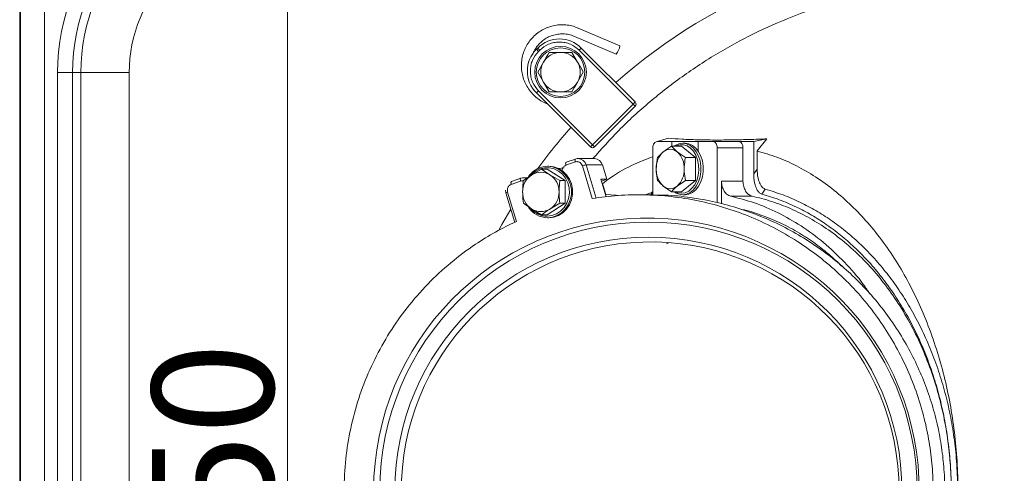
# Model space of a CAD drawing. Extents: x -1789 to 471, y 348 to 2498.
# Drawn here: x -427 to -103, y 815 to 965 of the extents above; entities that cross this region are included whole.
import ezdxf

# ---------------------------------------------------------------- set-up
doc = ezdxf.new("R2010")
doc.units = 0
doc.header["$LTSCALE"] = 5
doc.layers.add('SLD-0', color=7, linetype='Continuous')
doc.styles.add('STANDARD-BrunnerGroßer Text', font='arial.ttf')
doc.dimstyles.new('STANDARD-Brunner-IIGroßer Text', dxfattribs={"dimscale": 5, "dimtxt": 8, "dimasz": 5, "dimexe": 3.175, "dimexo": 0, "dimgap": 0.762, "dimtad": 1, "dimdec": 0, "dimrnd": 1e-08, "dimtxsty": 'STANDARD-BrunnerGroßer Text', "dimblk": 'Filled-1', "dimcen": 0.09, "dimdle": 10, "dimclrd": 7, "dimclre": 7, "dimclrt": 7, "dimadec": 1, "dimazin": 2, "dimtfac": 0.666667, "dimtdec": 0, "dimtmove": 0, "dimatfit": 3, "dimldrblk": 'Filled-1', "dimfxl": 1, "dimtolj": 1, "dimlwd": 15, "dimlwe": 15, "dimarcsym": 0})

# ---------------------------------------------------------------- blocks, each defined once
blk = doc.blocks.new('Filled-1')
at = {"color": 0}
for p, q in [((0, 0), (-1, 0.167)), ((-1, 0.167), (-1, -0.167)), ((-1, 0), (0, 0)), ((-1, -0.167), (0, 0))]:
    blk.add_line(p, q, dxfattribs=at)
at = {"color": 0, "flags": 128}
blk.add_lwpolyline([(-1, -0.167), (0, 0), (-1, 0.167), (-1, -0.167)], dxfattribs=at)
at = {"color": 0}
blk.add_solid([(-1, -0.167), (0, 0), (-1, 0.167), (-1, -0.167)], dxfattribs=at)
blk = doc.blocks.new('*D31')
at = {"layer": 'Defpoints', "color": 0}
for p in [(-419.21, 1034.73), (-419.21, 584.41), (-338.95, 584.41)]:
    blk.add_point(p, dxfattribs=at)
at = {"layer": 'SLD-0', "color": 7, "lineweight": 15}
for p, q in [((-419.21, 1034.73), (-323.07, 1034.73)), ((-338.95, 1009.73), (-338.95, 609.41)), ((-419.21, 584.41), (-323.07, 584.41))]:
    blk.add_line(p, q, dxfattribs=at)
at = {"layer": 'SLD-0', "color": 7, "lineweight": 15, "xscale": 25, "yscale": 25, "zscale": 25}
for p, rotation in [((-338.95, 1034.73), 90), ((-338.95, 584.41), 270)]:
    blk.add_blockref('Filled-1', p, dxfattribs=dict(at, rotation=rotation))
at = {"layer": 'SLD-0', "color": 7, "lineweight": 15, "insert": (-383.6, 812.79), "char_height": 40, "attachment_point": 2, "rotation": 90, "style": 'STANDARD-BrunnerGroßer Text'}
blk.add_mtext('\\A1;450', dxfattribs=at)

msp = doc.modelspace()

# ---------------------------------------------------------------- linework, layer by layer
at = {"color": 7, "linetype": 'Continuous', "lineweight": 15}
for p, q in [((-427.17, 1026.77), (-427.17, 592.37)), ((-426.93, 592.54), (-426.93, 1026.6)), ((-419.04, 1026.6), (-419.04, 592.54))]:
    msp.add_line(p, q, dxfattribs=at)
at = {"color": 7, "linetype": 'Continuous', "lineweight": 0}
for p, q in [((-427.15, 1026.47), (-427.15, 592.39)), ((-426.91, 592.55), (-426.91, 1026.31)), ((-419.03, 1026.31), (-419.03, 592.55)), ((-229.52, 956), (-243.25, 961.86)), ((-244.43, 959.1), (-230.69, 953.24)), ((-256.57, 955.27), (-257, 954.85)), ((-256.29, 954.14), (-255.87, 954.57)), ((-245.29, 953.82), (-243.41, 950.57)), ((-225.14, 936.78), (-242.92, 954.57)), ((-224.43, 937.49), (-242.21, 955.27)), ((-256.55, 947.32), (-254.67, 950.57)), ((-414.74, 671.7), (-414.74, 947.16)), ((-414.74, 947.16), (-409.75, 947.16)), ((-409.75, 947.16), (-409.75, 671.7)), ((-407.06, 947.16), (-409.75, 947.16)), ((-407.06, 947.16), (-391.12, 947.16)), ((-407.06, 671.7), (-407.06, 947.16)), ((-391.12, 947.16), (-391.12, 671.7)), ((-241.53, 947.32), (-243.41, 944.07)), ((-252.79, 940.82), (-254.67, 944.07)), ((-257, 940.49), (-239.22, 922.71)), ((-256.29, 941.2), (-238.51, 923.41)), ((-253.74, 937), (-253.34, 936.83)), ((-238.51, 923.41), (-225.14, 936.78)), ((-237.8, 922.71), (-224.43, 936.08)), ((-224.43, 936.08), (-225.14, 936.78)), ((-213.46, 925.57), (-217.22, 924.43)), ((-212.36, 924.43), (-217.22, 924.43)), ((-212.36, 922.94), (-212.36, 924.43)), ((-212.36, 924.43), (-203.69, 924.43)), ((-203.69, 924.43), (-203.69, 921.32)), ((-198.83, 924.43), (-203.69, 924.43)), ((-198.83, 924.43), (-190.35, 924.43)), ((-190.35, 924.43), (-185.4, 924.43)), ((-181.06, 925.35), (-185.4, 924.43)), ((-185.4, 924.43), (-185.4, 913.8)), ((-181.06, 925.35), (-184.27, 921.36)), ((-238.51, 923.41), (-237.8, 922.71)), ((-218.63, 922.43), (-218.63, 906.79)), ((-217.09, 919.18), (-215.2, 921.06)), ((-212.5, 922.94), (-210.61, 921.06)), ((-209.16, 922.94), (-212.5, 922.94)), ((-204.56, 919.18), (-209.16, 922.94)), ((-208.03, 923.93), (-208.81, 923.93)), ((-197.42, 904.35), (-197.42, 922.43)), ((-188.94, 922.43), (-197.42, 922.43)), ((-188.94, 911.41), (-188.94, 922.43)), ((-184.27, 915.4), (-184.27, 921.36)), ((-244.13, 918.7), (-247.21, 917.62)), ((-244.09, 918.71), (-244.13, 918.7)), ((-237.87, 918.85), (-243.23, 918.85)), ((-204.56, 919.18), (-207.9, 919.18)), ((-204.56, 911.68), (-204.56, 919.18)), ((-255.29, 915.37), (-252.51, 913.49)), ((-253.48, 915.37), (-255.29, 915.37)), ((-247.48, 911.62), (-253.48, 915.37)), ((-252.87, 916.36), (-253.29, 916.36)), ((-247.88, 915.77), (-249.61, 915.55)), ((-247.26, 916.67), (-244.18, 917.75)), ((-241.85, 916.47), (-238.62, 905.71)), ((-237.31, 905.85), (-240.59, 916.78)), ((-235.23, 916.78), (-240.59, 916.78)), ((-233.81, 912.02), (-235.23, 916.78)), ((-185.4, 913.8), (-184.27, 915.4)), ((-265.27, 910.34), (-262.19, 911.42)), ((-262.14, 912.36), (-265.22, 911.28)), ((-262.1, 912.37), (-262.14, 912.36)), ((-261.29, 911.62), (-258.51, 913.49)), ((-259.96, 912.52), (-261.24, 912.52)), ((-247.48, 911.62), (-249.28, 911.62)), ((-247.48, 904.11), (-247.48, 911.62)), ((-235.72, 912.02), (-233.81, 912.02)), ((-233.99, 906.24), (-235.72, 912.02)), ((-235.54, 911.42), (-233.81, 912.02)), ((-207.9, 911.68), (-210.61, 909.8)), ((-209.16, 907.92), (-204.56, 911.68)), ((-204.56, 911.68), (-207.9, 911.68)), ((-196.01, 903.99), (-196.01, 911.41)), ((-196.01, 911.41), (-188.94, 911.41)), ((-267.16, 908.44), (-267.02, 907.53)), ((-235.13, 910.34), (-235.34, 910.74)), ((-234.14, 907.04), (-235.13, 910.34)), ((-212.5, 907.92), (-215.2, 909.8)), ((-182.72, 907.15), (-181.59, 908.75)), ((-267.03, 907.53), (-264.11, 897.78)), ((-263.55, 898.15), (-266.46, 907.82)), ((-229.11, 906.72), (-234.14, 907.04)), ((-219.57, 906.93), (-223.4, 906.93)), ((-219.02, 907.71), (-221.19, 906.93)), ((-218.63, 907.96), (-219.02, 907.71)), ((-209.16, 907.92), (-212.5, 907.92)), ((-208.81, 906.93), (-208.03, 906.93)), ((-185.94, 906.47), (-193.01, 906.47)), ((-255.29, 900.36), (-258.51, 902.23)), ((-253.48, 900.36), (-247.48, 904.11)), ((-249.28, 904.11), (-252.51, 902.23)), ((-247.48, 904.11), (-249.28, 904.11)), ((-253.48, 900.36), (-255.29, 900.36)), ((-253.29, 899.36), (-252.87, 899.36)), ((-213.43, 891.12), (-214.15, 890.82))]:
    msp.add_line(p, q, dxfattribs=at)
at = {"color": 8, "linetype": 'Continuous', "lineweight": 0}
for p, q in [((-256.29, 954.14), (-257, 954.85)), ((-256.57, 955.27), (-255.87, 954.57)), ((-242.92, 954.57), (-242.21, 955.27)), ((-256.29, 941.2), (-257, 940.49)), ((-225.14, 936.78), (-224.43, 937.49)), ((-239.22, 922.71), (-238.51, 923.41)), ((-235.21, 910.34), (-235.13, 910.34)), ((-219.02, 907.71), (-219.45, 906.84))]:
    msp.add_line(p, q, dxfattribs=at)
at = {"color": 8, "linetype": 'Continuous', "lineweight": 0, "flags": 128}
for points in [[(-253.74, 937), (-253.74, 937), (-253.63, 937.11), (-253.63, 937.12)], [(-244.13, 918.7), (-244.15, 918.69), (-244.21, 918.63), (-244.25, 918.54), (-244.27, 918.43), (-244.28, 918.28), (-244.26, 918.12), (-244.23, 917.94), (-244.18, 917.75)], [(-262.14, 912.36), (-262.17, 912.35), (-262.22, 912.3), (-262.26, 912.21), (-262.28, 912.09), (-262.29, 911.95), (-262.27, 911.78), (-262.24, 911.6), (-262.19, 911.42)], [(-265.22, 911.28), (-265.24, 911.27), (-265.3, 911.22), (-265.34, 911.13), (-265.36, 911.01), (-265.36, 910.87), (-265.35, 910.7), (-265.32, 910.52), (-265.27, 910.34)]]:
    msp.add_lwpolyline(points, dxfattribs=at)
at = {"color": 7, "linetype": 'Continuous', "lineweight": 0, "flags": 128}
for points in [[(-211.63, 922.94), (-211.25, 923.19), (-210.05, 923.74), (-208.81, 923.93), (-207.56, 923.74), (-206.36, 923.19), (-205.27, 922.31), (-204.34, 921.12), (-203.6, 919.68), (-203.09, 918.06), (-202.83, 916.32), (-202.83, 914.54), (-203.09, 912.8), (-203.6, 911.18), (-204.34, 909.74), (-205.27, 908.55), (-206.36, 907.66), (-207.56, 907.12), (-208.81, 906.93), (-208.81, 906.93)], [(-209.16, 907.43), (-207.94, 907.62), (-206.78, 908.17), (-205.74, 909.06), (-204.85, 910.25), (-204.16, 911.68), (-203.71, 913.29), (-203.51, 915), (-203.58, 916.72), (-203.9, 918.39), (-204.48, 919.92), (-205.27, 921.24), (-206.24, 922.28), (-207.35, 923.01), (-208.55, 923.38), (-209.77, 923.38), (-210.96, 923.01), (-211.12, 922.94)], [(-208.03, 923.93), (-206.78, 923.74), (-205.58, 923.19), (-204.49, 922.31), (-203.56, 921.12), (-202.82, 919.68), (-202.31, 918.06), (-202.05, 916.32), (-202.05, 914.54), (-202.31, 912.8), (-202.82, 911.18), (-203.56, 909.74), (-204.49, 908.55), (-205.58, 907.66), (-206.78, 907.12), (-208.03, 906.93)], [(-243.23, 918.85), (-243.55, 918.83), (-244.09, 918.71)], [(-259.57, 912.96), (-259.13, 913.55), (-257.91, 914.74), (-256.49, 915.63), (-254.92, 916.18), (-253.29, 916.36), (-251.66, 916.18), (-250.1, 915.63), (-248.68, 914.74), (-247.46, 913.55), (-246.49, 912.11), (-245.82, 910.49), (-245.48, 908.75), (-245.48, 906.98), (-245.82, 905.24), (-246.49, 903.61), (-247.46, 902.18), (-248.68, 900.99), (-250.1, 900.1), (-251.66, 899.55), (-253.29, 899.36), (-253.29, 899.36)], [(-253.48, 899.86), (-251.89, 900.05), (-250.38, 900.6), (-249.01, 901.5), (-247.85, 902.68), (-246.95, 904.12), (-246.36, 905.72), (-246.1, 907.43), (-246.19, 909.16), (-246.62, 910.83), (-247.37, 912.35), (-248.4, 913.67), (-249.67, 914.72), (-251.12, 915.45), (-252.68, 915.82), (-254.28, 915.82), (-255.84, 915.45), (-257.29, 914.72), (-258.57, 913.67), (-258.92, 913.29)], [(-252.87, 916.36), (-251.24, 916.18), (-249.68, 915.63), (-248.25, 914.74), (-247.03, 913.55), (-246.07, 912.11), (-245.4, 910.49), (-245.06, 908.75), (-245.06, 906.98), (-245.4, 905.24), (-246.07, 903.61), (-247.03, 902.18), (-248.25, 900.99), (-249.68, 900.1), (-251.24, 899.55), (-252.87, 899.36)], [(-247.21, 917.62), (-247.23, 917.61), (-247.29, 917.55), (-247.32, 917.46), (-247.35, 917.35), (-247.35, 917.2), (-247.34, 917.04), (-247.31, 916.86), (-247.26, 916.67)], [(-261.24, 912.52), (-261.57, 912.5), (-262.1, 912.37)], [(-211.12, 907.92), (-210.37, 907.62), (-209.16, 907.43)], [(-265.42, 902.17), (-268.35, 897.12), (-269.35, 895.3)]]:
    msp.add_lwpolyline(points, dxfattribs=at)
at = {"color": 7, "linetype": 'Continuous', "lineweight": 0}
for centre, radius in [((-249.04, 947.32), 8.5), ((-249.04, 947.32), 8), ((-220.09, 809.43), 88.5), ((-220.09, 809.43), 83.5)]:
    msp.add_circle(centre, radius, dxfattribs=at)
for centre, radius, start, end in [((-344.15, 947.16), 70.58, 135.8322, 180), ((-344.15, 947.16), 65.6, 135, 180), ((-344.15, 947.16), 62.9, 135, 180), ((-111.15, 809.43), 180, 90, 131.6701), ((-111.15, 809.43), 180, 48.3299, 90), ((-344.15, 947.16), 46.96, 135, 180), ((-249.39, 948.09), 10.15, 45, 135), ((-249.82, 947.67), 10.15, 135, 225), ((-249.04, 947.32), 6.5, 90, 150), ((-249.04, 947.32), 6.5, 30, 90), ((-234.92, 956.68), 5.44, 320.9148, 352.9203), ((-249.04, 947.32), 6.5, 150, 210), ((-249.04, 947.32), 6.5, 330, 30), ((-249.04, 947.32), 6.5, 210, 270), ((-249.04, 947.32), 6.5, 270, 330), ((-225.14, 936.78), 1, 315, 45), ((-111.15, 809.43), 180, 138.3299, 143.8435), ((-238.51, 923.41), 1, 225, 315), ((-210.21, 915.74), 7.3, 133.1769, 182.4077), ((-212.91, 918.43), 3.5, 48.8939, 131.1061), ((-215.6, 915.74), 7.3, 357.5923, 46.8231), ((-237.92, 916.07), 2.78, 14.7257, 88.911), ((-239.97, 911.51), 5.3, 96.7316, 110.7999), ((-210.21, 915.12), 7.3, 177.5923, 226.8231), ((-215.6, 915.12), 7.3, 313.1769, 2.4077), ((-254.91, 907.95), 6.61, 123.0704, 180.7785), ((-255.51, 908.74), 5.62, 57.7119, 122.2881), ((-256.12, 907.95), 6.61, 359.2215, 56.9296), ((-212.91, 912.43), 3.5, 228.8939, 311.1061), ((-254.91, 907.77), 6.61, 179.2215, 236.9296), ((-256.12, 907.77), 6.61, 303.0704, 0.7785), ((-208.71, 911.69), 4.76, 232.2738, 268.8902), ((-253.17, 907.09), 7.73, 213.7337, 269.1187), ((-253.42, 907), 7.14, 222.0255, 269.4976), ((-255.51, 906.99), 5.62, 237.7119, 302.2881)]:
    msp.add_arc(centre, radius, start, end, dxfattribs=at)
at = {"color": 8, "linetype": 'Continuous', "lineweight": 0}
for centre, radius, start, end in [((-243.28, 916.07), 2.78, 14.7257, 88.911), ((-261.24, 909.93), 2.59, 68.2579, 89.9533), ((-266.2, 906.59), 1.26, 101.7315, 131.393)]:
    msp.add_arc(centre, radius, start, end, dxfattribs=at)
at = {"color": 7, "linetype": 'Continuous', "lineweight": 0}
for centre, major_axis, start_param, end_param in [((-220.74, 809.43), (-89.85, 0), 1.63483, 6.283185), ((-219.5, 809.43), (-81.97, 0), 3.141593, 7.789869)]:
    msp.add_ellipse(centre, major_axis=major_axis, ratio=0.999974, start_param=start_param, end_param=end_param, dxfattribs=at)
for points, knots in [([(56.22, 822.12), (55.73, 826.93), (54.76, 836.61), (51.75, 850.67), (47.7, 864.27), (42.55, 877.38), (36.25, 890.16), (28.89, 902.33), (20.59, 913.75), (11.4, 924.42), (1.21, 934.4), (-9.76, 943.45), (-21.41, 951.51), (-33.62, 958.53), (-46.53, 964.57), (-59.84, 969.46), (-73.45, 973.19), (-87.29, 975.78), (-101.48, 977.21), (-115.7, 977.42), (-129.83, 976.44), (-143.75, 974.29), (-157.61, 970.94), (-171.05, 966.45), (-184.06, 960.84), (-196.48, 954.2), (-208.45, 946.46), (-219.63, 937.76), (-229.72, 928.58), (-235.58, 921.98), (-238.36, 918.85)], [0, 0, 0, 0, 0.0367346, 0.0737477, 0.1089187, 0.1443339, 0.1805192, 0.2169707, 0.2521417, 0.2875569, 0.3237423, 0.3601938, 0.3953648, 0.4311649, 0.4669651, 0.5034166, 0.5385876, 0.5740028, 0.6101881, 0.6466396, 0.6818106, 0.7176108, 0.753411, 0.7898625, 0.8250334, 0.8608336, 0.8966338, 0.9330853, 0.9682563, 1, 1, 1, 1]), ([(-243.25, 961.86), (-243.61, 962), (-244.6, 962.39), (-246.31, 962.8), (-248.36, 962.98), (-250.42, 962.84), (-252.44, 962.39), (-254.36, 961.64), (-256.14, 960.6), (-257.75, 959.29), (-259.14, 957.76), (-260.28, 956.03), (-261.14, 954.15), (-261.71, 952.16), (-261.97, 950.1), (-261.91, 948.03), (-261.54, 945.99), (-260.87, 944.03), (-259.9, 942.2), (-258.67, 940.53), (-257.2, 939.08), (-255.55, 937.87), (-254.34, 937.29), (-253.74, 937)], [0, 0, 0, 0, 0.027106, 0.075803, 0.12453, 0.173254, 0.221976, 0.270698, 0.319422, 0.36815, 0.416883, 0.465623, 0.514369, 0.563121, 0.611878, 0.66064, 0.709403, 0.758167, 0.806929, 0.855687, 0.90444, 0.953187, 1, 1, 1, 1]), ([(-258.3, 952.94), (-258.14, 953.38), (-257.76, 954.4), (-256.83, 955.82), (-255.62, 957.18), (-254.18, 958.3), (-252.57, 959.15), (-250.84, 959.72), (-249.04, 959.97), (-247.23, 959.9), (-245.67, 959.58), (-244.77, 959.23), (-244.43, 959.1)], [0, 0, 0, 0, 0.083203, 0.189649, 0.296111, 0.402596, 0.509106, 0.615643, 0.722201, 0.828776, 0.935359, 1, 1, 1, 1]), ([(-242.92, 954.57), (-243.82, 955.3), (-245.21, 956.41), (-247.52, 957.11), (-249.39, 957.32), (-251.27, 957.11), (-253.58, 956.41), (-254.97, 955.3), (-255.87, 954.57)], [0, 0, 0, 0, 0.239457, 0.368361, 0.5, 0.631639, 0.760543, 1, 1, 1, 1]), ([(-256.29, 954.14), (-257.02, 953.24), (-258.14, 951.86), (-258.84, 949.54), (-259.04, 947.67), (-258.84, 945.8), (-258.14, 943.48), (-257.02, 942.1), (-256.29, 941.2)], [0, 0, 0, 0, 0.2394568, 0.3683607, 0.5, 0.6316393, 0.7605432, 1, 1, 1, 1]), ([(-254.67, 950.57), (-254.62, 950.64), (-253.99, 951.74), (-253.37, 952.82), (-252.79, 953.82)], [0, 0, 0, 0, 0.070215, 1, 1, 1, 1]), ([(-252.79, 953.82), (-251.85, 953.82), (-250.61, 953.82), (-249.34, 953.82), (-249.04, 953.82)], [0, 0, 0, 0, 0.764304, 1, 1, 1, 1]), ([(-249.04, 953.82), (-248.04, 953.82), (-246.77, 953.82), (-245.55, 953.82), (-245.29, 953.82)], [0, 0, 0, 0, 0.7841057, 1, 1, 1, 1]), ([(-243.41, 950.57), (-243.37, 950.49), (-242.73, 949.39), (-242.11, 948.32), (-241.53, 947.32)], [0, 0, 0, 0, 0.070215, 1, 1, 1, 1]), ([(-254.67, 944.07), (-254.71, 944.14), (-255.35, 945.24), (-255.97, 946.32), (-256.55, 947.32)], [0, 0, 0, 0, 0.070215, 1, 1, 1, 1]), ([(-243.41, 944.07), (-243.45, 943.99), (-244.09, 942.89), (-244.71, 941.82), (-245.29, 940.82)], [0, 0, 0, 0, 0.070215, 1, 1, 1, 1]), ([(-249.04, 940.82), (-249.34, 940.82), (-250.61, 940.82), (-251.85, 940.82), (-252.79, 940.82)], [0, 0, 0, 0, 0.235696, 1, 1, 1, 1]), ([(-245.29, 940.82), (-245.55, 940.82), (-246.77, 940.82), (-248.04, 940.82), (-249.04, 940.82)], [0, 0, 0, 0, 0.215894, 1, 1, 1, 1]), ([(-213.46, 925.57), (-212.02, 925.45), (-209.13, 925.22), (-204.03, 925.03), (-198.37, 924.94), (-192.54, 924.99), (-186.76, 925.12), (-182.97, 925.27), (-181.06, 925.35)], [0, 0, 0, 0, 0.174425, 0.350062, 0.529517, 0.710293, 0.854804, 1, 1, 1, 1]), ([(-215.2, 921.06), (-215.15, 921.1), (-214.37, 921.74), (-213.4, 922.36), (-212.5, 922.94)], [0, 0, 0, 0, 0.070215, 1, 1, 1, 1]), ([(-210.61, 921.06), (-210.55, 921.01), (-209.77, 920.38), (-208.8, 919.76), (-207.9, 919.18)], [0, 0, 0, 0, 0.070215, 1, 1, 1, 1]), ([(-184.27, 921.36), (-182.09, 920.72), (-177.72, 919.45), (-171.28, 916.55), (-164.97, 912.92), (-158.89, 908.51), (-153.14, 903.43), (-147.73, 897.72), (-142.63, 891.33), (-137.94, 884.35), (-133.7, 876.87), (-129.93, 868.95), (-126.62, 860.52), (-123.82, 851.74), (-121.57, 842.7), (-119.87, 833.46), (-118.71, 823.95), (-118.13, 814.35), (-118.13, 804.76), (-118.69, 795.25), (-119.82, 785.75), (-121.51, 776.43), (-123.75, 767.37), (-126.5, 758.66), (-129.8, 750.21), (-133.58, 742.21), (-137.81, 734.72), (-142.45, 727.78), (-147.54, 721.35), (-152.99, 715.57), (-158.73, 710.48), (-164.73, 706.1), (-171.03, 702.43), (-177.56, 699.46), (-182.04, 698.15), (-184.27, 697.5)], [0, 0, 0, 0, 0.0298637, 0.0597274, 0.0903462, 0.1211902, 0.1511629, 0.1811356, 0.2115364, 0.2423804, 0.2722488, 0.302326, 0.3327268, 0.3635708, 0.3934391, 0.4235164, 0.4539172, 0.4847612, 0.5147339, 0.5447066, 0.5751074, 0.6059514, 0.6358197, 0.665897, 0.6962978, 0.7271418, 0.7570101, 0.7870874, 0.8174882, 0.8483322, 0.8783049, 0.9082776, 0.9386784, 0.9695224, 1, 1, 1, 1]), ([(-244.18, 917.75), (-243.95, 917.81), (-243.6, 917.89), (-243.12, 917.79), (-242.77, 917.65), (-242.45, 917.42), (-242.1, 917.06), (-241.95, 916.7), (-241.85, 916.47)], [0, 0, 0, 0, 0.2394429, 0.3696359, 0.4999999, 0.6301929, 0.7605571, 1, 1, 1, 1]), ([(-235.24, 910.55), (-234.33, 911.24), (-230.93, 913.79), (-225.39, 916.91), (-220.65, 918.69), (-218.63, 919.45)], [0, 0, 0, 0, 0.173758, 0.648622, 1, 1, 1, 1]), ([(-217.5, 915.43), (-217.45, 916.43), (-217.39, 917.7), (-217.14, 918.92), (-217.09, 919.18)], [0, 0, 0, 0, 0.784106, 1, 1, 1, 1]), ([(-207.9, 919.18), (-207.95, 918.92), (-208.19, 917.7), (-208.26, 916.43), (-208.31, 915.43)], [0, 0, 0, 0, 0.2158943, 1, 1, 1, 1]), ([(-258.51, 913.49), (-258.44, 913.54), (-257.43, 914.17), (-256.32, 914.79), (-255.29, 915.37)], [0, 0, 0, 0, 0.0702148, 1, 1, 1, 1]), ([(-217.09, 911.68), (-217.26, 912.62), (-217.48, 913.86), (-217.5, 915.13), (-217.5, 915.43)], [0, 0, 0, 0, 0.764304, 1, 1, 1, 1]), ([(-208.31, 915.43), (-208.31, 915.13), (-208.29, 913.86), (-208.07, 912.62), (-207.9, 911.68)], [0, 0, 0, 0, 0.235696, 1, 1, 1, 1]), ([(-181.59, 908.75), (-181.88, 908.88), (-182.46, 909.15), (-183.25, 910.22), (-183.98, 912.05), (-184.25, 913.94), (-184.27, 915.17), (-184.27, 915.4)], [0, 0, 0, 0, 0.156273, 0.311487, 0.551237, 0.914797, 1, 1, 1, 1]), ([(-261.52, 907.86), (-261.49, 908.86), (-261.45, 910.13), (-261.32, 911.35), (-261.29, 911.62)], [0, 0, 0, 0, 0.784106, 1, 1, 1, 1]), ([(-252.51, 913.49), (-252.44, 913.45), (-251.42, 912.82), (-250.31, 912.19), (-249.28, 911.62)], [0, 0, 0, 0, 0.070215, 1, 1, 1, 1]), ([(-249.28, 911.62), (-249.31, 911.35), (-249.44, 910.13), (-249.48, 908.86), (-249.51, 907.86)], [0, 0, 0, 0, 0.215894, 1, 1, 1, 1]), ([(-215.2, 909.8), (-215.26, 909.85), (-216.03, 910.48), (-216.58, 911.1), (-217.09, 911.68)], [0, 0, 0, 0, 0.070215, 1, 1, 1, 1]), ([(-182.72, 907.15), (-183.01, 907.28), (-183.59, 907.55), (-184.39, 908.62), (-185.11, 910.45), (-185.38, 912.34), (-185.4, 913.57), (-185.4, 913.8)], [0, 0, 0, 0, 0.156349, 0.311637, 0.551583, 0.915443, 1, 1, 1, 1]), ([(-266.46, 907.82), (-266.5, 908.07), (-266.58, 908.45), (-266.49, 908.97), (-266.36, 909.35), (-266.15, 909.69), (-265.81, 910.07), (-265.48, 910.23), (-265.27, 910.34)], [0, 0, 0, 0, 0.2394429, 0.3696359, 0.4999999, 0.6301929, 0.7605571, 1, 1, 1, 1]), ([(-210.61, 909.8), (-210.66, 909.76), (-211.43, 909.12), (-211.98, 908.5), (-212.5, 907.92)], [0, 0, 0, 0, 0.070215, 1, 1, 1, 1]), ([(-175.7, 712.09), (-174.72, 712.45), (-171.77, 713.51), (-166.99, 715.91), (-161.4, 719.23), (-155.99, 723.14), (-150.8, 727.6), (-145.86, 732.61), (-141.2, 738.14), (-136.87, 744.18), (-132.91, 750.7), (-129.41, 757.53), (-126.39, 764.6), (-123.87, 771.77), (-121.81, 779.13), (-120.35, 785.95), (-119.36, 792.21), (-118.72, 797.88), (-118.33, 803.63), (-118.21, 808.92), (-118.31, 815.14), (-118.77, 821.97), (-119.8, 829.83), (-121.23, 837.25), (-123.09, 844.48), (-125.36, 851.48), (-128.01, 858.19), (-131.02, 864.6), (-134.37, 870.66), (-138.02, 876.35), (-141.96, 881.65), (-146.14, 886.54), (-150.55, 891), (-155.17, 895.04), (-159.96, 898.63), (-164.91, 901.78), (-170.17, 904.57), (-175.72, 906.98), (-179.63, 908.16), (-181.59, 908.75)], [0, 0, 0, 0, 0.015337, 0.045865, 0.076321, 0.106778, 0.137323, 0.167866, 0.198326, 0.228889, 0.259451, 0.289915, 0.318672, 0.347428, 0.375214, 0.402998, 0.423285, 0.443571, 0.464181, 0.484792, 0.500014, 0.530485, 0.557804, 0.585123, 0.612436, 0.63975, 0.667054, 0.694359, 0.721654, 0.748951, 0.776237, 0.803525, 0.830741, 0.857957, 0.88523, 0.912503, 0.939717, 0.969858, 1, 1, 1, 1]), ([(-261.29, 904.11), (-261.38, 905.06), (-261.5, 906.29), (-261.51, 907.56), (-261.52, 907.86)], [0, 0, 0, 0, 0.764304, 1, 1, 1, 1]), ([(-249.51, 907.86), (-249.5, 907.56), (-249.49, 906.29), (-249.37, 905.06), (-249.28, 904.11)], [0, 0, 0, 0, 0.235696, 1, 1, 1, 1]), ([(-238.62, 905.71), (-235.77, 906.09), (-230.05, 906.86), (-221.31, 907.03), (-212.5, 906.46), (-203.78, 905.07), (-195.26, 902.9), (-186.95, 899.97), (-178.81, 896.22), (-171.1, 891.76), (-163.9, 886.66), (-157.21, 880.96), (-150.93, 874.55), (-145.38, 867.7), (-140.58, 860.55), (-136.49, 853.17), (-132.98, 845.31), (-130.24, 837.32), (-128.25, 829.36), (-126.95, 821.5), (-126.29, 813.47), (-126.29, 805.51), (-126.92, 797.72), (-128.12, 790.17), (-129.92, 782.71), (-132.3, 775.44), (-135.21, 768.42), (-138.63, 761.68), (-142.57, 755.23), (-147.03, 749.05), (-151.98, 743.22), (-157.41, 737.75), (-163.28, 732.72), (-169.54, 728.17), (-176.14, 724.09), (-180.77, 721.84), (-183.09, 720.71)], [0, 0, 0, 0, 0.032161, 0.064545, 0.097629, 0.130955, 0.163117, 0.195508, 0.228637, 0.26203, 0.293333, 0.324875, 0.357199, 0.389808, 0.41904, 0.448499, 0.478701, 0.509171, 0.536556, 0.56394, 0.591642, 0.619861, 0.646139, 0.672418, 0.699082, 0.725747, 0.752142, 0.778538, 0.80529, 0.832043, 0.859495, 0.887123, 0.915011, 0.943249, 0.971541, 1, 1, 1, 1]), ([(-178.41, 721.11), (-176, 722.31), (-171.15, 724.73), (-164.2, 729.19), (-157.51, 734.26), (-151.27, 739.94), (-145.55, 746.14), (-140.34, 752.85), (-135.65, 760.13), (-131.69, 767.69), (-128.47, 775.4), (-125.95, 783.17), (-124.07, 791.25), (-122.81, 799.94), (-122.37, 808.39), (-122.65, 816.47), (-123.43, 823.61), (-124.74, 830.75), (-126.6, 837.84), (-129.06, 844.99), (-132.09, 851.94), (-135.76, 858.86), (-139.99, 865.48), (-144.74, 871.73), (-149.67, 877.24), (-155.04, 882.42), (-160.87, 887.24), (-167.32, 891.76), (-174.15, 895.75), (-181.39, 899.22), (-189, 902.11), (-196.95, 904.39), (-205.14, 905.96), (-212.72, 906.86), (-217.55, 906.82), (-219.58, 906.8)], [0, 0, 0, 0, 0.031678, 0.063561, 0.096113, 0.128905, 0.160586, 0.192506, 0.225209, 0.258195, 0.28809, 0.318216, 0.348708, 0.379707, 0.414945, 0.441721, 0.468674, 0.494002, 0.521775, 0.549749, 0.577912, 0.606275, 0.637534, 0.666358, 0.695364, 0.721827, 0.752118, 0.7826, 0.813369, 0.844524, 0.876827, 0.909337, 0.942487, 0.975854, 1, 1, 1, 1]), ([(-218.63, 907.5), (-218.76, 907.33), (-218.99, 907), (-219.31, 906.89), (-219.45, 906.84)], [0, 0, 0, 0, 0.548401, 1, 1, 1, 1]), ([(-147.13, 874.25), (-147.82, 875.29), (-150.39, 879.14), (-155.51, 884.87), (-162.38, 891.38), (-169.72, 896.8), (-177.34, 901.13), (-185.1, 904.45), (-190.38, 905.8), (-193.01, 906.47)], [0, 0, 0, 0, 0.057767, 0.215441, 0.374307, 0.533934, 0.691033, 0.846584, 1, 1, 1, 1]), ([(-176.56, 715.25), (-175.47, 715.65), (-172.19, 716.85), (-166.9, 719.57), (-160.72, 723.42), (-154.77, 728.02), (-149.08, 733.34), (-143.75, 739.33), (-138.87, 745.92), (-134.48, 753.03), (-130.64, 760.59), (-127.4, 768.48), (-124.77, 776.57), (-122.75, 784.82), (-121.35, 793.05), (-120.53, 801.28), (-120.26, 809.43), (-120.53, 817.58), (-121.35, 825.81), (-122.75, 834.04), (-124.77, 842.29), (-127.4, 850.38), (-130.64, 858.27), (-134.48, 865.83), (-138.87, 872.94), (-143.75, 879.53), (-149.08, 885.52), (-154.77, 890.84), (-160.72, 895.43), (-166.9, 899.31), (-173.17, 902.42), (-179.53, 904.88), (-183.8, 905.94), (-185.94, 906.47)], [0, 0, 0, 0, 0.017265, 0.0515, 0.085472, 0.120024, 0.154646, 0.189171, 0.223439, 0.257309, 0.290657, 0.323384, 0.355412, 0.386382, 0.417164, 0.446443, 0.475662, 0.504883, 0.534161, 0.564945, 0.595913, 0.62794, 0.660667, 0.694016, 0.727886, 0.762154, 0.796678, 0.831301, 0.865852, 0.899827, 0.93406, 0.966953, 1, 1, 1, 1]), ([(-176.18, 713.96), (-175.42, 714.23), (-172.7, 715.23), (-168.14, 717.54), (-162.55, 720.89), (-157.15, 724.84), (-151.97, 729.35), (-147.06, 734.4), (-142.44, 739.98), (-138.16, 746.06), (-134.26, 752.62), (-130.85, 759.45), (-127.94, 766.47), (-125.54, 773.55), (-123.58, 780.8), (-122.08, 788.16), (-121.06, 795.43), (-120.47, 802.53), (-120.31, 808.56), (-120.42, 815.14), (-120.88, 821.93), (-121.91, 829.7), (-123.34, 836.99), (-125.18, 844.09), (-127.42, 850.96), (-130.04, 857.55), (-133.01, 863.83), (-136.31, 869.78), (-139.91, 875.36), (-143.78, 880.56), (-147.9, 885.36), (-152.24, 889.74), (-156.78, 893.7), (-161.5, 897.22), (-166.36, 900.32), (-171.53, 903.05), (-176.97, 905.41), (-180.8, 906.57), (-182.72, 907.15)], [0, 0, 0, 0, 0.012055, 0.043207, 0.074358, 0.105431, 0.136598, 0.167763, 0.198839, 0.229914, 0.260987, 0.291957, 0.320704, 0.34945, 0.377229, 0.405008, 0.432693, 0.457707, 0.48272, 0.498251, 0.529339, 0.556737, 0.584136, 0.611528, 0.638921, 0.666304, 0.693688, 0.721062, 0.748437, 0.775802, 0.803169, 0.830464, 0.857759, 0.88511, 0.912461, 0.939754, 0.969877, 1, 1, 1, 1]), ([(-258.51, 902.23), (-258.58, 902.28), (-259.6, 902.91), (-260.48, 903.53), (-261.29, 904.11)], [0, 0, 0, 0, 0.070215, 1, 1, 1, 1]), ([(-252.51, 902.23), (-252.58, 902.19), (-253.59, 901.56), (-254.47, 900.94), (-255.29, 900.36)], [0, 0, 0, 0, 0.070215, 1, 1, 1, 1]), ([(-156.46, 883.46), (-157.69, 884.64), (-160.49, 887.32), (-165.12, 890.92), (-170.53, 894.5), (-176.41, 897.67), (-182.77, 900.22), (-187.12, 901.68), (-189.36, 902.09), (-189.38, 902.1)], [0, 0, 0, 0, 0.125068, 0.28318, 0.443009, 0.626137, 0.810406, 0.998108, 1, 1, 1, 1]), ([(-231.05, 712.34), (-232.13, 712.4), (-236.12, 712.63), (-242.97, 713.84), (-251.52, 716), (-259.87, 718.98), (-267.96, 722.72), (-275.64, 727.16), (-282.86, 732.3), (-289.59, 738.06), (-295.81, 744.44), (-301.34, 751.26), (-306.14, 758.44), (-310.24, 765.89), (-313.71, 773.7), (-316.71, 782.46), (-318.99, 792.19), (-320.29, 802.82), (-320.44, 813.39), (-319.45, 823.74), (-317.43, 833.76), (-314.41, 843.49), (-310.39, 852.8), (-305.46, 861.61), (-299.62, 869.93), (-292.88, 877.64), (-285.33, 884.64), (-277.78, 890.28), (-270.49, 894.77), (-265.87, 897.02), (-263.55, 898.15)], [0, 0, 0, 0, 0.013212, 0.048979, 0.08478, 0.120715, 0.156643, 0.192434, 0.227331, 0.262369, 0.297397, 0.33228, 0.364875, 0.397606, 0.430329, 0.462914, 0.503239, 0.543704, 0.584026, 0.622603, 0.661304, 0.699886, 0.738614, 0.77746, 0.816198, 0.856717, 0.897355, 0.937885, 0.968942, 1, 1, 1, 1])]:
    msp.add_open_spline(points, degree=3, knots=knots, dxfattribs=at)
for points in [[(-217.22, 924.43), (-217.41, 924.4), (-217.78, 924.34), (-218.24, 923.88), (-218.57, 923.22), (-218.61, 922.69), (-218.63, 922.43)], [(-197.42, 922.43), (-197.44, 922.69), (-197.48, 923.22), (-197.81, 923.88), (-198.28, 924.34), (-198.65, 924.4), (-198.83, 924.43)], [(-190.35, 924.43), (-190.16, 924.4), (-189.79, 924.34), (-189.33, 923.88), (-189, 923.22), (-188.96, 922.69), (-188.94, 922.43)], [(-193.01, 906.47), (-193.41, 906.62), (-194.23, 906.92), (-195.2, 908.09), (-195.88, 909.63), (-195.96, 910.82), (-196.01, 911.41)], [(-188.94, 911.41), (-188.89, 910.82), (-188.81, 909.63), (-188.13, 908.09), (-187.16, 906.92), (-186.34, 906.62), (-185.94, 906.47)]]:
    msp.add_open_spline(points, degree=3, dxfattribs=at)
at = {"color": 8, "linetype": 'Continuous', "lineweight": 0}
for points, knots in [([(-248.51, 914.73), (-248.52, 914.78), (-248.55, 914.97), (-248.48, 915.3), (-248.35, 915.68), (-248.14, 916.03), (-247.8, 916.41), (-247.47, 916.57), (-247.26, 916.67)], [0, 0, 0, 0, 0.066093, 0.22596, 0.386037, 0.545905, 0.705982, 1, 1, 1, 1]), ([(-262.19, 911.42), (-261.97, 911.48), (-261.67, 911.55), (-261.37, 911.49), (-261.31, 911.48)], [0, 0, 0, 0, 0.773785, 1, 1, 1, 1])]:
    msp.add_open_spline(points, degree=3, knots=knots, dxfattribs=at)

# ---------------------------------------------------------------- dimensions: what is measured, and where the dimension line sits
at = {"layer": 'SLD-0', "lineweight": 15}
dim = msp.add_linear_dim(base=(-338.95, 584.41), p1=(-419.21, 1034.73), p2=(-419.21, 584.41), angle=90, dimstyle='STANDARD-Brunner-IIGroßer Text', override={"dimtxt": 8, "dimasz": 5, "dimdec": 0, "dimtxsty": 'STANDARD-BrunnerGroßer Text', "dimlwd": 15, "dimlwe": 15}, dxfattribs=at)
dim.commit()
dim.dimension.update_dxf_attribs({"geometry": '*D31', "text_midpoint": (-338.95, 812.79), "dimtype": 160})

doc.saveas('drawing.dxf')
